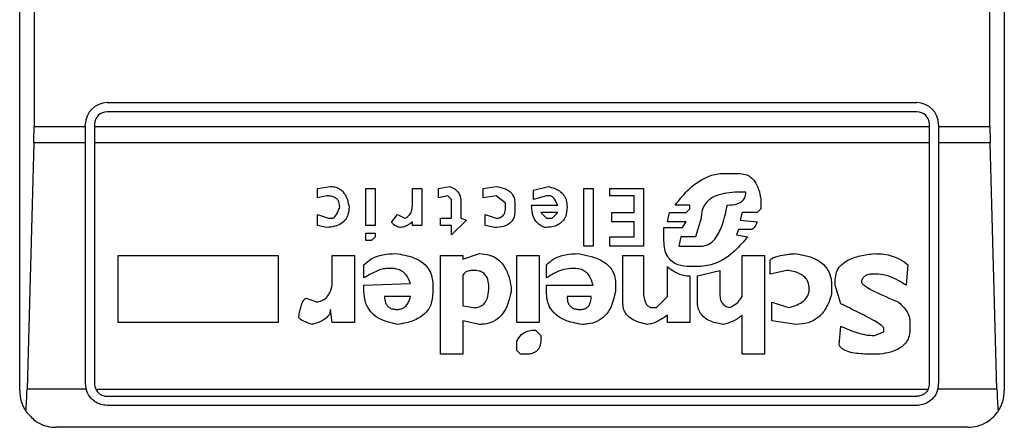
# Model space of a CAD drawing. Extents: x 0.4 to 10.6, y 0.4 to 8.1.
# Drawn here: x 7.9 to 7.9, y 4 to 4 of the extents above; entities that cross this region are included whole.
import ezdxf

# ---------------------------------------------------------------- set-up
doc = ezdxf.new("R2010")
doc.units = 0
doc.linetypes.add('SLD-SOLID', pattern=[0])
doc.layers.get('0').update_dxf_attribs({"linetype": 'CONTINUOUS'})

msp = doc.modelspace()

# ---------------------------------------------------------------- linework, layer by layer
at = {"color": 7, "linetype": 'SLD-SOLID'}
for p, q in [((7.86675205828569, 3.971864207913341), (7.86675205828569, 4.021732974317541)), ((7.902185129151832, 4.021732974317541), (7.902185129151832, 3.971864207913341)), ((7.867268723621647, 4.012218538622003), (7.867268723621647, 3.981378643599693)), ((7.901668463816042, 3.981378643608879), (7.901668463816042, 4.012218538622003)), ((7.869901664584902, 3.982231661981583), (7.899035522852619, 3.982231661981583)), ((7.899035522852619, 3.981903577992081), (7.869901664584902, 3.981903577992081)), ((7.867268723621647, 3.981378643599693), (7.869114263010755, 3.981378643599693)), ((7.869114263010755, 3.981378643599693), (7.869114263010099, 3.981444260406779)), ((7.869114263011411, 3.980786264643209), (7.869114263010755, 3.981378643599693)), ((7.869442346999601, 3.981444260406779), (7.869442347000256, 3.981378643608879)), ((7.869442347000256, 3.981378643608879), (7.899494840437264, 3.981378643608879)), ((7.869442347000256, 3.981378643608879), (7.869442347000913, 3.980786264643209)), ((7.899494840437264, 3.981378643608879), (7.899494840437921, 3.981444260407435)), ((7.899494840436608, 3.980786264643209), (7.899494840437264, 3.981378643608879)), ((7.899822924427422, 3.981444260406779), (7.899822924426766, 3.981378643608879)), ((7.899822924426766, 3.981378643608879), (7.901668463816042, 3.981378643608879)), ((7.899822924426766, 3.981378643608879), (7.899822924426109, 3.980786264643209)), ((7.86726074057397, 3.980786264643168), (7.867016185648306, 3.97192799692659)), ((7.869114263011411, 3.980786264643209), (7.86726074057397, 3.980786264643168)), ((7.869114263010427, 3.972126675104942), (7.869114263011411, 3.980786264643209)), ((7.899494840436608, 3.980786264643209), (7.869442347000913, 3.980786264643209)), ((7.869442347000913, 3.980786264643209), (7.869442346999929, 3.972126675104942)), ((7.899494840437592, 3.972126675105598), (7.899494840436608, 3.980786264643209)), ((7.901676446863725, 3.980786264643166), (7.899822924426109, 3.980786264643209)), ((7.899822924426109, 3.980786264643209), (7.899822924427093, 3.972126675104942)), ((7.901921001789389, 3.971927996926588), (7.901676446863725, 3.980786264643166)), ((7.892080666007475, 3.979684003072775), (7.892617039301044, 3.97968400307311)), ((7.877464500007483, 3.979147629953069), (7.877933825366764, 3.979214676614437)), ((7.877464500007474, 3.978812396875809), (7.877464500007483, 3.979147629953069)), ((7.879207712979915, 3.979147629953194), (7.879542946172829, 3.979147629953194)), ((7.879207712979915, 3.977806697412605), (7.879207712979915, 3.979147629953194)), ((7.879542946172829, 3.979147629953194), (7.879542946172829, 3.977806697412605)), ((7.880883877092777, 3.979147629953194), (7.881219110284378, 3.979147629953194)), ((7.880883877092121, 3.978544210345651), (7.880883877092777, 3.979147629953194)), ((7.881219110284378, 3.979147629953194), (7.881219110284378, 3.977806697412605)), ((7.881822531512742, 3.97914762995298), (7.882224809863107, 3.979214676614516)), ((7.881822531513052, 3.978812396875809), (7.881822531512742, 3.97914762995298)), ((7.883431650469421, 3.979147629953135), (7.883900973502695, 3.979214677039926)), ((7.883431650469089, 3.978812396875809), (7.883431650469421, 3.979147629953135)), ((7.885241909523397, 3.979080583406711), (7.885778281892086, 3.979214676614899)), ((7.887052168579653, 3.979147629953194), (7.887387401772567, 3.979147629953194)), ((7.887052168579653, 3.977069184249943), (7.887052168579653, 3.979147629953194)), ((7.887387401772567, 3.979147629953194), (7.887387401772567, 3.977069184249943)), ((7.887990821149207, 3.979147629953194), (7.889197660828997, 3.979147629953194)), ((7.887990821149207, 3.978879443421784), (7.887990821149207, 3.979147629953194)), ((7.889197660828997, 3.979147629953194), (7.889197660828997, 3.977069184249943)), ((7.877799733200384, 3.978879443421801), (7.877464500007474, 3.978812396875809)), ((7.882157764707085, 3.97887944342194), (7.881822531513052, 3.978812396875809)), ((7.882291856872151, 3.978745350213472), (7.882157764707085, 3.97887944342194)), ((7.883900976753015, 3.978879443421966), (7.883431650469089, 3.978812396875809)), ((7.884236209945673, 3.978611256890726), (7.883900976753015, 3.978879443421966)), ((7.885241909523222, 3.978745350213778), (7.885241909523397, 3.979080583406711)), ((7.88571123580919, 3.97887944342221), (7.885241909523222, 3.978745350213778)), ((7.885845328901587, 3.978879443421784), (7.88571123580919, 3.97887944342221)), ((7.888862427634772, 3.978879443421784), (7.887990821149207, 3.978879443421784)), ((7.888862427634772, 3.978276023698652), (7.888862427634772, 3.978879443421784)), ((7.892885225484556, 3.979013539590304), (7.892684085847369, 3.979013536745199)), ((7.882291856872303, 3.978074883828616), (7.882291856872151, 3.978745350213472)), ((7.882627090063904, 3.978678303552358), (7.882627090064103, 3.978074883829212)), ((7.884236209945795, 3.978477163682964), (7.884236209945673, 3.978611256890726)), ((7.884571443138709, 3.978611256891029), (7.884571443138709, 3.978343070474959)), ((7.885174862515348, 3.978544210344995), (7.886113516180981, 3.978544207658699)), ((7.890873826792252, 3.978544210344995), (7.890337451707644, 3.97854420795028)), ((7.890873826791648, 3.978410117021349), (7.890873826792252, 3.978544210344995)), ((7.893421598778471, 3.978745350213778), (7.893421598778782, 3.978410117021749)), ((7.877464500007624, 3.978208977152265), (7.877866780210875, 3.978074883829236)), ((7.877464500007474, 3.977806697412605), (7.877464500007624, 3.978208977152265)), ((7.877866780210875, 3.978074883829236), (7.878000872374929, 3.978074883829312)), ((7.880146365549366, 3.977940790504563), (7.880347504724327, 3.97820897715216)), ((7.880347504724327, 3.97820897715216), (7.880615690907721, 3.978074883829319)), ((7.881889576670204, 3.978074883829272), (7.882291856872303, 3.978074883828616)), ((7.881889576670204, 3.977806697412605), (7.881889576670204, 3.978074883829272)), ((7.882627090064103, 3.978074883829212), (7.882828231093004, 3.978007837282282)), ((7.883498697476153, 3.978208977152407), (7.883900976752874, 3.978074883829316)), ((7.883498697476306, 3.977806697412605), (7.883498697476153, 3.978208977152407)), ((7.886113515083919, 3.978276023698713), (7.885510095707136, 3.978276023698572)), ((7.885510095707136, 3.978276023698572), (7.885711235809148, 3.978074883829148)), ((7.885711235809148, 3.978074883829148), (7.885912375908816, 3.978074883828889)), ((7.885912375908816, 3.978074883828889), (7.886113515083919, 3.978276023698713)), ((7.888057868158394, 3.978276023698652), (7.888862427634772, 3.978276023698652)), ((7.888057868158065, 3.977940790504485), (7.888057868158394, 3.978276023698652)), ((7.890069267314577, 3.977940790504482), (7.890136313395874, 3.978276023698663)), ((7.890136313395874, 3.978276023698663), (7.890739733699013, 3.978276023698715)), ((7.890739733699013, 3.978276023698715), (7.890873826791648, 3.978410117021349)), ((7.891276106066468, 3.978074883828487), (7.891074966891628, 3.977404417442321)), ((7.892751132393205, 3.978276023698676), (7.892684085847387, 3.978007837282204)), ((7.893287505685818, 3.978276023698785), (7.892751132393205, 3.978276023698676)), ((7.893421598778782, 3.978410117021749), (7.893287505685818, 3.978276023698785)), ((7.87779973320033, 3.97773965063601), (7.877464500007474, 3.977806697412605)), ((7.879542946172829, 3.977806697412605), (7.879207712979915, 3.977806697412605)), ((7.880883877092448, 3.977806697412605), (7.88088387948314, 3.977940792466436)), ((7.881219110284378, 3.977806697412605), (7.880883877092448, 3.977806697412605)), ((7.882291856872303, 3.977806697412605), (7.881889576670204, 3.977806697412605)), ((7.882828231093004, 3.978007837282282), (7.882291856872303, 3.977471464220884)), ((7.882291856872303, 3.977471464220884), (7.882291856872303, 3.977806697412605)), ((7.883833929743645, 3.977739650636045), (7.883498697476306, 3.977806697412605)), ((7.888862427634772, 3.977940790504485), (7.888057868158065, 3.977940790504485)), ((7.888862427634772, 3.977404417442728), (7.888862427634772, 3.977940790504485)), ((7.889935173296188, 3.977739650636298), (7.890605639681818, 3.977739650636294)), ((7.889935173296188, 3.977270324119979), (7.889935173296188, 3.977739650636298)), ((7.890739733699242, 3.977940790504375), (7.890069267314577, 3.977940790504482)), ((7.890605639681818, 3.977739650636294), (7.890739733699242, 3.977940790504375)), ((7.892684085847387, 3.978007837282204), (7.893287505685913, 3.977940790504849)), ((7.879207712979915, 3.977270324119979), (7.879207712979915, 3.977538510766859)), ((7.879207712979915, 3.977538510766859), (7.879542946172829, 3.977538510766859)), ((7.879542946172829, 3.977404417442072), (7.87940885215447, 3.977270324119309)), ((7.879542946172829, 3.977538510766859), (7.879542946172829, 3.977404417442072)), ((7.887990821149207, 3.977404417442728), (7.888862427634772, 3.977404417442728)), ((7.887990821149207, 3.977069184249943), (7.887990821149207, 3.977404417442728)), ((7.890538593599146, 3.977404417443301), (7.890471546589849, 3.977069184249097)), ((7.891074966891989, 3.977404417443525), (7.890538593598026, 3.977404417443525)), ((7.892617039300829, 3.977672604089414), (7.89254999275555, 3.977471464220502)), ((7.89254999275555, 3.977471464220502), (7.892952272493058, 3.977404417442735)), ((7.893086365586215, 3.977672604089856), (7.892617039300829, 3.977672604089414)), ((7.87940885215447, 3.977270324119309), (7.879207712979915, 3.977270324119979)), ((7.887387401772567, 3.977069184249943), (7.887052168579653, 3.977069184249943)), ((7.889197660828997, 3.977069184249943), (7.887990821149207, 3.977069184249943)), ((7.89047154658884, 3.977069184250611), (7.891276106067842, 3.977069184250611)), ((7.870290508941857, 3.976733951057566), (7.876056520227948, 3.976733951057566)), ((7.870290508941857, 3.974320272161878), (7.870290508941857, 3.976733951057566)), ((7.876056520227948, 3.976733951057566), (7.876056520227948, 3.974320272162534)), ((7.878000872374929, 3.976733951057566), (7.878805432780113, 3.976733951058222)), ((7.878000872374929, 3.975862345033297), (7.878000872374929, 3.976733951057566)), ((7.878805432780113, 3.976733951058222), (7.878805432780441, 3.974320272162534)), ((7.881889576670204, 3.976733951057566), (7.882694137073091, 3.976733951058222)), ((7.881889576670204, 3.973180479492578), (7.881889576670204, 3.976733951057566)), ((7.882694137073357, 3.976599857965545), (7.883297556449744, 3.976800997834542)), ((7.882694137073091, 3.976733951058222), (7.882694137073357, 3.976599857965545)), ((7.884638489220072, 3.976733951057566), (7.885443049625585, 3.976733951057566)), ((7.88463848922073, 3.974320272162131), (7.884638489220072, 3.976733951057566)), ((7.885443049625585, 3.976733951057566), (7.885443049625585, 3.974320272162534)), ((7.888460147432671, 3.976733951057566), (7.889197660828669, 3.976733951058222)), ((7.888460147432671, 3.974990738549137), (7.888460147432671, 3.976733951057566)), ((7.889197660828669, 3.976733951058222), (7.889197660828012, 3.975460065295545)), ((7.892751132393301, 3.976733951057566), (7.893555691869679, 3.976733951057566)), ((7.892751132393301, 3.975258925194765), (7.892751132393301, 3.976733951057566)), ((7.893555691869679, 3.976733951057566), (7.893555691869679, 3.973180479491922)), ((7.879140665971385, 3.975929391579927), (7.879140665971714, 3.976398717864785)), ((7.885711235808655, 3.975929391579927), (7.885711235808226, 3.976398717865031)), ((7.890069267314561, 3.975258925194765), (7.890069265007954, 3.976331673356976)), ((7.891209059985165, 3.976331671319343), (7.890873826791332, 3.976331671319098)), ((7.893756831970729, 3.976063484671807), (7.893756831970729, 3.976532811188425)), ((7.898718282969503, 3.976398717864768), (7.898651236365772, 3.975661204933031)), ((7.88014636554947, 3.976264624772901), (7.879945224523222, 3.976264624773078)), ((7.882694137073203, 3.97599643812541), (7.882694137073091, 3.97492369200258)), ((7.886716935385428, 3.976264624772901), (7.88658284229527, 3.976264624772911)), ((7.890873826791596, 3.975996438125176), (7.890873826792252, 3.974320272162534)), ((7.891142012974663, 3.975996438125198), (7.891946572916231, 3.97619757822761)), ((7.891142012974667, 3.975057785094327), (7.891142012974663, 3.975996438125198)), ((7.891946572916231, 3.97619757822761), (7.891946572915868, 3.97532597174067)), ((7.894360251810635, 3.976197578227416), (7.893756831970729, 3.976063484671807)), ((7.897645536844744, 3.976063484671807), (7.897444396860493, 3.976063484671916)), ((7.879140665970756, 3.97566120493296), (7.880816832827673, 3.97572824873808)), ((7.879140665971385, 3.975460065295859), (7.879140665970756, 3.97566120493296)), ((7.881621390486477, 3.975661204933644), (7.881621390486477, 3.975393018287301)), ((7.884437350046844, 3.97559415838755), (7.884437350472691, 3.975460068118194)), ((7.885711235809312, 3.975661204932988), (7.887387401772593, 3.975661204933648)), ((7.885711235808655, 3.975393018286645), (7.885711235809312, 3.975661204932988)), ((7.888191961248944, 3.975728251479902), (7.888191961701238, 3.975460068395204)), ((7.895969370996975, 3.975661204933644), (7.89596937099659, 3.975325971740111)), ((7.896103464089792, 3.975661204933076), (7.896103464089167, 3.975862345033536)), ((7.896304604189856, 3.974990738547815), (7.896103464089792, 3.975661204933076)), ((7.880816831935963, 3.975258925195534), (7.879878179365665, 3.975258928040709)), ((7.887320354762724, 3.975258925195422), (7.886448748276425, 3.975258928040709)), ((7.889666987112824, 3.974856645456895), (7.890069267314561, 3.975258925194765)), ((7.877062219806612, 3.975191878648566), (7.877464500007457, 3.975057785094391)), ((7.882694137073101, 3.974923692002639), (7.883096417276477, 3.974856645456541)), ((7.893823878517932, 3.975057785094203), (7.894427298356719, 3.974856645456612)), ((7.893823878517277, 3.974387318707706), (7.893823878517932, 3.975057785094203)), ((7.878000872374978, 3.974320272161885), (7.877933825366067, 3.974789598910488)), ((7.889465847011411, 3.974856645456602), (7.889666987112824, 3.974856645456895)), ((7.890069267314561, 3.974320272161878), (7.890069269837689, 3.974588460641336)), ((7.892751132393301, 3.973180479492578), (7.892751132393014, 3.9745884588094)), ((7.876056520227948, 3.974320272162534), (7.870290508941857, 3.974320272161878)), ((7.878805432780441, 3.974320272162534), (7.878000872374978, 3.974320272161885)), ((7.882694137073161, 3.97438731870794), (7.882694137073091, 3.973180479491922)), ((7.883297556449727, 3.974253225616073), (7.882694137073161, 3.97438731870794)), ((7.885443049625585, 3.974320272162534), (7.88463848922073, 3.974320272162131)), ((7.890873826792252, 3.974320272162534), (7.890069267314561, 3.974320272161878)), ((7.894695485004828, 3.974253225615952), (7.893823878517277, 3.974387318707706)), ((7.896237557412747, 3.973515712686107), (7.896304601303563, 3.974186180436632)), ((7.898785329630178, 3.974387318707972), (7.898785329630505, 3.974052085515595)), ((7.885308955605617, 3.974052085515969), (7.88551009570695, 3.973850945878466)), ((7.88551009570695, 3.973850945878466), (7.885510095706978, 3.973716855168208)), ((7.897511443521357, 3.973850945878208), (7.897846676713839, 3.973985038970346)), ((7.897846676713839, 3.973985038970346), (7.897846676713511, 3.974119132523536)), ((7.884638489220402, 3.973314572584458), (7.88463848922117, 3.973649805777082)), ((7.882694137073091, 3.973180479491922), (7.881889576670204, 3.973180479492578)), ((7.884772583239345, 3.973180479492165), (7.884638489220402, 3.973314572584458)), ((7.884973722412986, 3.973180479491922), (7.884772583239345, 3.973180479492165)), ((7.893555691869679, 3.973180479491922), (7.892751132393301, 3.973180479492578)), ((7.89771258339002, 3.973180479491922), (7.89731030353674, 3.973180479492002)), ((7.869139740559002, 3.971927996926073), (7.867016185648306, 3.97192799692659)), ((7.86948753945231, 3.971927996926163), (7.899449647985098, 3.971927996925927)), ((7.901921001789389, 3.971927996926588), (7.899797446878495, 3.971927996926073)), ((7.869901664584902, 3.971667357519641), (7.899035522852619, 3.971667357519641)), ((7.899035522852619, 3.971339273530138), (7.869901664584902, 3.971339273530138)), ((7.900872793193826, 3.970551871955336), (7.868064394243695, 3.970551871955336))]:
    msp.add_line(p, q, dxfattribs=at)
for centre, radius, start, end in [((7.869901664584902, 3.981444260406779), 0.0007874015748035035, 90, 180), ((7.899035522852619, 3.981444260406779), 0.0007874015748035035, 1.292577422546192e-10, 90), ((7.869901664584902, 3.981444260406779), 0.0004593175853022657, 90, 180), ((7.899035522852619, 3.981444260406779), 0.0004593175853022657, 8.187554702238636e-08, 90), ((7.869901664584902, 3.972126675104942), 0.0007874015748030454, 180, 194.6149166236321), ((7.869901664584902, 3.972126675104942), 0.0004593175853018026, 180, 205.6295481604024), ((7.899035522852619, 3.972126675104942), 0.0004593175853024869, 334.3704518068919, 8.187554708096553e-08), ((7.899035522852619, 3.972126675104942), 0.0007874015747798404, 345.3850833759292, 0), ((7.868064394243695, 3.971864207913341), 0.001312335958005174, 180, 213.8251233879216), ((7.900872793193826, 3.971864207913341), 0.001312335958005839, 326.1748765989321, 0)]:
    msp.add_arc(centre, radius, start, end, dxfattribs=at)
for centre, ratio, start_param, end_param in [((7.867096501843053, 3.981378643608879), 0.08748866352561709, 4.406722829493646, 4.71238897571821), ((7.901840685594643, 3.981378643608879), 0.08748866352561709, 1.570796326794897, 1.876462477683498), ((7.866851946917449, 3.972520375892343), 0.08748866352606828, 3.930755197301354, 4.406722829367747), ((7.902085240520247, 3.972520375892343), 0.08748866352606828, 1.876462477810948, 2.352430108566151)]:
    msp.add_ellipse(centre, major_axis=(0, 0.001968503937008315), ratio=ratio, start_param=start_param, end_param=end_param, dxfattribs=at)
for points, knots in [([(7.890337451707644, 3.97854420795028), (7.890477154318914, 3.978718912728822), (7.890793852271238, 3.979114958623187), (7.891340148483284, 3.979533796917301), (7.891827880976182, 3.979676408975083), (7.892034776986232, 3.979682624487546), (7.892080666007475, 3.979684003072775)], [0, 0, 0, 0, 0.3159938813048321, 0.716340333563598, 0.9370849903992127, 1, 1, 1, 1]), ([(7.892617039301044, 3.97968400307311), (7.892701624455487, 3.979678051045405), (7.892857753465213, 3.979667064670814), (7.893061962346652, 3.979561580690025), (7.893236170866324, 3.979379807319246), (7.893365300597582, 3.979099319985507), (7.893401943530341, 3.978868930826586), (7.893421598778471, 3.978745350213778)], [0, 0, 0, 0, 0.1787259707796702, 0.3298960558028625, 0.4808024195405488, 0.7215027153977603, 1, 1, 1, 1]), ([(7.877933825366764, 3.979214676614437), (7.878004549119783, 3.979209690077022), (7.878135289189355, 3.979200471954105), (7.878306303120737, 3.979111940033417), (7.878453246497455, 3.978958611395707), (7.878554836594372, 3.978738847300222), (7.878588092633086, 3.978562878584804), (7.878604291751555, 3.978477163683753)], [0, 0, 0, 0, 0.1864061010615801, 0.3445906867303614, 0.5024715134604554, 0.7576523480751731, 0.9999999999999999, 0.9999999999999999, 0.9999999999999999, 0.9999999999999999]), ([(7.882224809863107, 3.979214676614516), (7.882297671606286, 3.979184098338295), (7.882422835851539, 3.97913156999218), (7.882552968442659, 3.978991367508905), (7.882618045763541, 3.978839250592473), (7.882624086872813, 3.978731746588219), (7.882627090065315, 3.978678303552358)], [0, 0, 0, 0, 0.3178620857722338, 0.5460337115775717, 0.7743215538767986, 1, 1, 1, 1]), ([(7.883900973502695, 3.979214677039926), (7.884013579758249, 3.979194324997313), (7.884190784381759, 3.979162297682033), (7.884402619085805, 3.979037094215128), (7.884519386994262, 3.978890866378733), (7.884566142873632, 3.978740086878032), (7.884569914775155, 3.978648405798449), (7.884571443138709, 3.978611256891029)], [0, 0, 0, 0, 0.3335115074631632, 0.5248356836504459, 0.7178068078610486, 0.8856561373739134, 1, 1, 1, 1]), ([(7.885778281892086, 3.979214676614899), (7.885918702538217, 3.979174325048331), (7.886129090852126, 3.979113867428401), (7.886336683396986, 3.978915106071856), (7.886434688676231, 3.978711526508122), (7.886443782503001, 3.978559939345111), (7.886448748276572, 3.978477163683459)], [0, 0, 0, 0, 0.384961672599906, 0.5767772720780713, 0.7688950658231083, 0.9999999999999999, 0.9999999999999999, 0.9999999999999999, 0.9999999999999999]), ([(7.878269058558656, 3.978477163683621), (7.87826474384439, 3.978538831520505), (7.878257951058806, 3.978635917067223), (7.878188132257239, 3.978752560963374), (7.878093499221869, 3.978827359472142), (7.877958912765666, 3.978872935472655), (7.877855632621663, 3.978877158011671), (7.877799733200384, 3.978879443421801)], [0, 0, 0, 0, 0.2656883345750211, 0.4182812065789715, 0.5712943463445321, 0.7679670359707248, 1, 1, 1, 1]), ([(7.886113516180981, 3.978544207658699), (7.886077014251494, 3.978627085072091), (7.886029575346251, 3.978734794823761), (7.885935108424928, 3.978836207606334), (7.885885708238172, 3.978869122281544), (7.885855624745917, 3.978876811757616), (7.885845328901587, 3.978879443421784)], [0, 0, 0, 0, 0.6125024015251513, 0.7960248620933347, 0.9301910745841059, 1, 1, 1, 1]), ([(7.892684085847369, 3.979013536745199), (7.892425393213051, 3.979003226663691), (7.89202972367531, 3.97898745742776), (7.891586308718785, 3.978778799325853), (7.891380975506349, 3.978548553329304), (7.891288722232388, 3.978314309850498), (7.891280206928848, 3.978152708832757), (7.891276106066468, 3.978074883828487)], [0, 0, 0, 0, 0.3949859938645622, 0.6041297852113221, 0.7393528369839345, 0.8744756260934965, 0.9999999999999999, 0.9999999999999999, 0.9999999999999999, 0.9999999999999999]), ([(7.892214759562169, 3.978544210344909), (7.892343152728552, 3.97855009386798), (7.892521586266685, 3.978558270454539), (7.89272603624429, 3.978657713163603), (7.892825756012996, 3.978760144989803), (7.892878057213236, 3.978885708853739), (7.892882824295151, 3.978970719529977), (7.892885225484556, 3.979013539590304)], [0, 0, 0, 0, 0.4023447028028715, 0.5591558405559968, 0.717329007248777, 0.8576180134290873, 1, 1, 1, 1]), ([(7.878604291751555, 3.978477163683753), (7.878598545026843, 3.978385771830255), (7.878588554720539, 3.978226893050426), (7.878485147893131, 3.978018457378704), (7.878319274915844, 3.977865768852171), (7.878081015921757, 3.977767231782106), (7.877897839674072, 3.977749270455427), (7.87779973320033, 3.97773965063601)], [0, 0, 0, 0, 0.2269125024291577, 0.3944725939291435, 0.5627084392347527, 0.7657931442251059, 1, 1, 1, 1]), ([(7.878000872374929, 3.978074883829312), (7.878011394217417, 3.978076074949797), (7.878035643617936, 3.978078820092366), (7.878078645819442, 3.978105814790174), (7.878164647101023, 3.978204866199853), (7.87822017030605, 3.978339973241578), (7.878259797204299, 3.978451174427911), (7.878269058558656, 3.978477163683621)], [0, 0, 0, 0, 0.06048964792383391, 0.1394088251453202, 0.2882637789816206, 0.8336573983072981, 1, 1, 1, 1]), ([(7.880615690907721, 3.978074883829319), (7.880657918877107, 3.978096660804625), (7.880742552646519, 3.978140306462543), (7.880835365311936, 3.978262387307411), (7.880878554927765, 3.978402807964065), (7.880882262483261, 3.978501312471254), (7.880883877092121, 3.978544210345651)], [0, 0, 0, 0, 0.2394080631611003, 0.4798243227726748, 0.7734679203732991, 0.9999999999999999, 0.9999999999999999, 0.9999999999999999, 0.9999999999999999]), ([(7.883900976752874, 3.978074883829316), (7.883943532119833, 3.9780774631119), (7.884016177928163, 3.978081866177404), (7.884109394057668, 3.978127053302399), (7.884177342215909, 3.978197649543834), (7.884228850097563, 3.978317254023138), (7.884233389079993, 3.97841587387418), (7.884236209945795, 3.978477163682964)], [0, 0, 0, 0, 0.2061201003634978, 0.3518654020449714, 0.4979908797019736, 0.6880136943453724, 1, 1, 1, 1]), ([(7.885644188798861, 3.977739650636422), (7.885576227655671, 3.977769916808416), (7.885440065148405, 3.977830556133632), (7.885282836596175, 3.978012304876501), (7.885188270286759, 3.978257974977564), (7.885179520671772, 3.978444765845611), (7.885174862515348, 3.978544210344995)], [0, 0, 0, 0, 0.2158225399555622, 0.4324079434991081, 0.6978229797712573, 1, 1, 1, 1]), ([(7.886448748276504, 3.978477163683459), (7.886440515387075, 3.978357782054193), (7.88642785536359, 3.978174204436236), (7.886296298259333, 3.977957060727355), (7.886126158763746, 3.977824508528154), (7.88589896532102, 3.977750048742676), (7.885730211875764, 3.977743161466565), (7.885644188798861, 3.977739650636421)], [0, 0, 0, 0, 0.290553063127978, 0.4467943648223275, 0.6035749290010003, 0.7979199516940715, 1, 1, 1, 1]), ([(7.891276106067842, 3.977069184250611), (7.891338028213038, 3.977074870138009), (7.891461819070321, 3.977086237006408), (7.891652115088555, 3.977193754597461), (7.891873488910128, 3.97743820985226), (7.892081624638733, 3.977905417767691), (7.892165822711339, 3.97830940721245), (7.892214759562169, 3.978544210344909)], [0, 0, 0, 0, 0.09510799598228911, 0.1901339225209987, 0.3327462194746602, 0.6121847245147796, 1, 1, 1, 1]), ([(7.884571443138709, 3.978343070474959), (7.884567040831098, 3.978269638487097), (7.884559348397012, 3.978141326070836), (7.884478442010633, 3.977971415356796), (7.884346519573092, 3.97784640435848), (7.88412575108634, 3.9777531766595), (7.88394583647732, 3.977744837553117), (7.883833929743645, 3.977739650636045)], [0, 0, 0, 0, 0.2069438703736511, 0.3616062810050417, 0.5170101738324868, 0.6995807392232204, 1, 1, 1, 1]), ([(7.880414551733418, 3.977739650636354), (7.880359028660537, 3.97776217366388), (7.880278827285648, 3.977794707485954), (7.880196313266154, 3.977851491852339), (7.880162377721011, 3.977889300447442), (7.880148209056741, 3.977917332414787), (7.88014685776908, 3.977934527153303), (7.880146365549366, 3.977940790504563)], [0, 0, 0, 0, 0.507017065440873, 0.7323705917030479, 0.8484052856252575, 0.9447801462951486, 1, 1, 1, 1]), ([(7.88088387948314, 3.977940792466436), (7.880838594769314, 3.977906049634106), (7.880760501304708, 3.977846135638464), (7.880617113632638, 3.977773031199165), (7.880502107009733, 3.977741689351959), (7.880427229135443, 3.977739945828356), (7.880414551733418, 3.977739650636354)], [0, 0, 0, 0, 0.3315508508785771, 0.5717592637851281, 0.9274955381964842, 1, 1, 1, 1]), ([(7.893287505685913, 3.977940790504849), (7.893273244101104, 3.977905224023603), (7.89324717088315, 3.97784020091223), (7.893202295803835, 3.977758518896761), (7.893160782626253, 3.977706495564588), (7.893125441525417, 3.977681400843137), (7.893102649088689, 3.977673342866445), (7.89308996945238, 3.977672767595954), (7.893086365586215, 3.977672604089856)], [0, 0, 0, 0, 0.3317476947665171, 0.6065055228668084, 0.8027729039412634, 0.894644298497954, 0.9700553045316687, 1, 1, 1, 1]), ([(7.892952272493058, 3.977404417442735), (7.892805700972156, 3.977237138196358), (7.892471853619099, 3.976856124659213), (7.891883499870021, 3.976418785674511), (7.891399208501501, 3.976356231944773), (7.891209059985165, 3.976331671319343)], [0, 0, 0, 0, 0.3221977159345651, 0.7338728148738514, 0.9999999999999999, 0.9999999999999999, 0.9999999999999999, 0.9999999999999999]), ([(7.890873826791332, 3.976331671319098), (7.890725968048272, 3.976340852702585), (7.890495910897582, 3.976355138248914), (7.890220262399556, 3.976503119627928), (7.890048592411844, 3.97669894029344), (7.889949217508081, 3.976965951283042), (7.889939990666982, 3.977165919769887), (7.889935173296188, 3.977270324119979)], [0, 0, 0, 0, 0.2819206376864738, 0.4386474366278303, 0.5959452254623109, 0.7890413794557312, 1, 1, 1, 1]), ([(7.879140665971714, 3.976398717864785), (7.879224800175375, 3.976473764310427), (7.879418964040901, 3.976646955561379), (7.879825971282101, 3.976779960824933), (7.880127902882881, 3.976793936792839), (7.880280454488918, 3.976800998181393)], [0, 0, 0, 0, 0.2744732889923815, 0.6334260319212243, 1, 1, 1, 1]), ([(7.880280454488918, 3.976800998181393), (7.880501706427407, 3.976766789463915), (7.88084882035327, 3.976713120681152), (7.881271314596042, 3.976485787886968), (7.881509200194703, 3.976212794058011), (7.881609593095557, 3.975919299982796), (7.88161785821059, 3.975738481589547), (7.881621390486477, 3.975661204933644)], [0, 0, 0, 0, 0.3338254886822222, 0.5237263760111942, 0.7154863868341887, 0.8784069463885243, 1, 1, 1, 1]), ([(7.883297556449744, 3.976800997834542), (7.883422195226252, 3.976792239595717), (7.883650529656039, 3.976776194769828), (7.8839482200438, 3.976622218936241), (7.884197701909665, 3.976360457606873), (7.884360688187911, 3.976002861893038), (7.88441315332102, 3.975723157172644), (7.884437350046844, 3.97559415838755)], [0, 0, 0, 0, 0.1972276840398283, 0.3613150901749662, 0.5251673593941246, 0.7810089380168301, 1, 1, 1, 1]), ([(7.885711235808226, 3.976398717865031), (7.88579537005571, 3.97647376422467), (7.885989534189516, 3.97664695542624), (7.886396541641983, 3.976779960868046), (7.886698473551363, 3.976793936877602), (7.886851025265764, 3.976800998285)], [0, 0, 0, 0, 0.2744730498696595, 0.6334260253753933, 0.9999999999999999, 0.9999999999999999, 0.9999999999999999, 0.9999999999999999]), ([(7.886851025265764, 3.976800998285), (7.887132873835967, 3.976748522578499), (7.887547338665258, 3.976671355840626), (7.887970385992913, 3.976366844590469), (7.888143712822854, 3.976089150120364), (7.88818903858847, 3.975873926454617), (7.888191452013018, 3.97575363346964), (7.888191961249011, 3.975728251479683)], [0, 0, 0, 0, 0.4405930216373424, 0.6479022099275809, 0.8033742011919748, 0.9585116783709661, 1, 1, 1, 1]), ([(7.893756831970729, 3.976532811188425), (7.8937579953025, 3.97654294458867), (7.893760316299384, 3.976563162028772), (7.893781589437048, 3.976596310466117), (7.893844838855089, 3.976648765751584), (7.894019346837936, 3.976713617592932), (7.894209055100836, 3.97674910503497), (7.894375382024844, 3.976772858115288), (7.894445509776126, 3.976781609611679), (7.894529826908744, 3.97679130731874), (7.894586173330716, 3.976796844867046), (7.8946284347379, 3.976800998184606)], [0, 0, 0, 0, 0.03320908877055062, 0.06625641411575607, 0.1249279356853707, 0.2937083416880462, 0.6442832900404808, 0.7331535194096209, 0.8220222343795566, 0.866511651329182, 1, 1, 1, 1]), ([(7.8946284347379, 3.976800998184606), (7.894849686660659, 3.976766789495354), (7.895196800577876, 3.976713120754395), (7.895619294895312, 3.976485788102501), (7.895857180585887, 3.976212794343512), (7.895957573587371, 3.975919300189421), (7.895965838713217, 3.975738481701262), (7.895969370996975, 3.975661204933644)], [0, 0, 0, 0, 0.3338254151431879, 0.5237262848276265, 0.7154862801929311, 0.8784067888555119, 1, 1, 1, 1]), ([(7.896103464089167, 3.975862345033536), (7.896110769912847, 3.975952450579924), (7.896125435648914, 3.976133328769625), (7.896278932046569, 3.976379495838913), (7.896573977198276, 3.976596777177141), (7.897001248776428, 3.976737912498043), (7.897341404604528, 3.976779972603715), (7.89751144352191, 3.976800997834633)], [0, 0, 0, 0, 0.1482271077727295, 0.2975516157783764, 0.4578500754296012, 0.7289871916973283, 1, 1, 1, 1]), ([(7.89751144352191, 3.976800997834633), (7.897625610080221, 3.976796559294613), (7.897943965746696, 3.976784182339511), (7.898373692269023, 3.976656214935819), (7.898626724828135, 3.976467135129658), (7.898718282969504, 3.976398717864768)], [0, 0, 0, 0, 0.262975629995564, 0.7333126547094523, 1, 1, 1, 1]), ([(7.890069265007954, 3.976331673356976), (7.890133504378603, 3.976279480397101), (7.890302384511431, 3.976142269308212), (7.890582193535867, 3.976015689013904), (7.890796881990761, 3.976001517298315), (7.890873826791596, 3.975996438125176)], [0, 0, 0, 0, 0.2825778300473523, 0.74287436178595, 1, 1, 1, 1]), ([(7.879945224523222, 3.976264624773078), (7.879879903084007, 3.976255584652566), (7.879743889398896, 3.976236761122046), (7.879474337682459, 3.976116459027293), (7.879276921924042, 3.976005781194048), (7.879140665971385, 3.975929391579927)], [0, 0, 0, 0, 0.2225552252492146, 0.4634092066856176, 1, 1, 1, 1]), ([(7.880816832827673, 3.97572824873808), (7.880772907871176, 3.975837330805687), (7.880704163015867, 3.976008049949256), (7.880512305675683, 3.976179639429044), (7.88032983662904, 3.976254640747332), (7.880203793584278, 3.976261499686542), (7.88014636554947, 3.976264624772901)], [0, 0, 0, 0, 0.3836512379327536, 0.6004342620684519, 0.8179488987317065, 1, 1, 1, 1]), ([(7.883096425805834, 3.976197578227031), (7.88305950631277, 3.976196576049019), (7.882972252439472, 3.976194207546474), (7.882856211576001, 3.976168797270521), (7.882761823635878, 3.976113279801966), (7.882713810250395, 3.976054115896273), (7.882699377104913, 3.976011800837051), (7.882694137073203, 3.97599643812541)], [0, 0, 0, 0, 0.2263098579646461, 0.5348505636015761, 0.715027148020241, 0.8965390612481687, 1, 1, 1, 1]), ([(7.883632789642689, 3.975594152696595), (7.883628170391941, 3.975685804604525), (7.88362094458004, 3.975829174056217), (7.883539877034212, 3.976011150801398), (7.883430060964865, 3.976120233693723), (7.883275408265192, 3.976187580521028), (7.883162602281196, 3.976193881703096), (7.883096425805834, 3.976197578227031)], [0, 0, 0, 0, 0.3022334169541303, 0.4727783660009451, 0.644979688731095, 0.7917309698540125, 1, 1, 1, 1]), ([(7.88658284229527, 3.976264624772911), (7.886471651892387, 3.976252349036165), (7.886258332363625, 3.976228797953427), (7.885970493373959, 3.97609175166149), (7.885798291861472, 3.975983910443511), (7.885711235808655, 3.975929391579927)], [0, 0, 0, 0, 0.3499410883631991, 0.6713643095925633, 1, 1, 1, 1]), ([(7.887387401772593, 3.975661204933648), (7.88734935195947, 3.975788108658561), (7.887293023144135, 3.975975976505981), (7.887105742880233, 3.976164519863013), (7.886922046695473, 3.976251797061234), (7.886786568295431, 3.976260269913621), (7.886716935385428, 3.976264624772901)], [0, 0, 0, 0, 0.4044264081629275, 0.5987114940356731, 0.7937465572936856, 1, 1, 1, 1]), ([(7.895164811288314, 3.975527111841108), (7.89515711308908, 3.975614865475763), (7.895144076585485, 3.975763471732725), (7.895024532023661, 3.975943310060114), (7.894842970641432, 3.976081696323342), (7.894611429081936, 3.976162811342646), (7.894434477411531, 3.976187304236859), (7.894360251810635, 3.976197578227416)], [0, 0, 0, 0, 0.2297357401483022, 0.3890456340408757, 0.547963780965851, 0.8103851751820479, 1, 1, 1, 1]), ([(7.897444396860493, 3.976063484671916), (7.897376665980532, 3.97605927007742), (7.897272435079861, 3.976052784247316), (7.897149848778358, 3.975984532898277), (7.897076712625966, 3.975900752488703), (7.897053985990652, 3.975831476864923), (7.897042117121647, 3.975795298024875)], [0, 0, 0, 0, 0.3744785119069222, 0.5762841498603529, 0.7787165653408138, 1, 1, 1, 1]), ([(7.898651236365772, 3.975661204933031), (7.898557180899414, 3.975720601940449), (7.898359673586469, 3.975845329867344), (7.898029757393544, 3.976010620877205), (7.89777569554461, 3.976045576512556), (7.897645536844744, 3.976063484671807)], [0, 0, 0, 0, 0.307187921112875, 0.6450646965811295, 1, 1, 1, 1]), ([(7.877464500007457, 3.975057785094391), (7.877537228097632, 3.975078585046018), (7.877683286729906, 3.975120357248186), (7.877846753011357, 3.975265819305934), (7.877964271002772, 3.975485543113428), (7.877998080149143, 3.975690154199311), (7.878000371798057, 3.975831475484985), (7.878000872374929, 3.975862345033297)], [0, 0, 0, 0, 0.2066297388106804, 0.4149711200447479, 0.5921369176249706, 0.9109083315684515, 0.9999999999999999, 0.9999999999999999, 0.9999999999999999, 0.9999999999999999]), ([(7.883096417276477, 3.974856645456541), (7.88316824545508, 3.974862127956997), (7.883287951691615, 3.974871264893354), (7.883432471566133, 3.974957080236723), (7.88353917073159, 3.975084144560979), (7.883621021180542, 3.975301315075002), (7.883628328312257, 3.975483140283338), (7.883632789642637, 3.975594152696595)], [0, 0, 0, 0, 0.199601205324343, 0.3326481272618091, 0.4655001270232326, 0.6736639472234355, 1, 1, 1, 1]), ([(7.897042117121647, 3.975795298024875), (7.89704358011136, 3.975785542804824), (7.897047334744575, 3.975760506898617), (7.897093612042884, 3.975696412560298), (7.897231573306431, 3.975590314055346), (7.897663717867015, 3.975352351166077), (7.898072661478529, 3.97518488895345), (7.898383049776564, 3.975057785094388)], [0, 0, 0, 0, 0.0195261150202969, 0.05011204070632686, 0.1515288291478784, 0.3560101802844541, 1, 1, 1, 1]), ([(7.880347504724103, 3.974253225616753), (7.880106053659709, 3.974306755431807), (7.87974570413671, 3.974386645091309), (7.879372010849319, 3.974694591698633), (7.879172253810117, 3.97503642886737), (7.879152149386602, 3.975306056879818), (7.879140665971385, 3.975460065295859)], [0, 0, 0, 0, 0.3781341019282615, 0.5643397911780833, 0.7511559051879668, 1, 1, 1, 1]), ([(7.879878179365665, 3.97525892804071), (7.879883644066806, 3.975178300526874), (7.879891829922546, 3.975057524444146), (7.879977662315386, 3.974917054615415), (7.880082291239924, 3.974836310470988), (7.880212023358452, 3.97479510051727), (7.88030420244389, 3.974791357323047), (7.88034750472401, 3.974789598910669)], [0, 0, 0, 0, 0.3222038385517952, 0.48264563309506, 0.6438014629666813, 0.8326712750966521, 0.9999999999999999, 0.9999999999999999, 0.9999999999999999, 0.9999999999999999]), ([(7.881621390486477, 3.975393018287301), (7.88160897842656, 3.975244716306433), (7.881587813974683, 3.974991838850268), (7.881389981888115, 3.97468103112532), (7.881087020034074, 3.974443356711448), (7.880721311353737, 3.974311443278576), (7.880450229133899, 3.974269224195901), (7.880347504724103, 3.974253225616753)], [0, 0, 0, 0, 0.2383156491129497, 0.4063644649900268, 0.574137357495855, 0.8386228036950647, 1, 1, 1, 1]), ([(7.88034750472401, 3.974789598910669), (7.880392913536207, 3.974793086674178), (7.880483956160169, 3.97480007948298), (7.880611904359565, 3.974870559391339), (7.880732275891368, 3.97500996170335), (7.880788076753694, 3.975151226712588), (7.88081339085377, 3.975246037107107), (7.880816831935963, 3.975258925195534)], [0, 0, 0, 0, 0.1835232833854386, 0.3679559202102303, 0.582256884671454, 0.9432139246211005, 1, 1, 1, 1]), ([(7.884437350472691, 3.975460068118194), (7.884395575003491, 3.975254578024755), (7.884330421286932, 3.974934092257381), (7.884086446443443, 3.974550210817179), (7.883804123719854, 3.974339439823248), (7.883522230571836, 3.974261192167233), (7.88335765357329, 3.974255356554896), (7.883297556449727, 3.974253225616073)], [0, 0, 0, 0, 0.3471112735119783, 0.5413605152120395, 0.7375279066386707, 0.9041553925173398, 1, 1, 1, 1]), ([(7.886985121569171, 3.974253225616295), (7.88677102029681, 3.974291622404184), (7.886434057718066, 3.974352053061694), (7.886031361176922, 3.974590057488067), (7.885809189290176, 3.974867844291409), (7.88572108412923, 3.975152464281207), (7.885714039229875, 3.975324542225372), (7.885711235808655, 3.975393018286645)], [0, 0, 0, 0, 0.3346437211396047, 0.526677912709417, 0.7203635048791474, 0.8887224863890097, 1, 1, 1, 1]), ([(7.886448748276425, 3.975258928040709), (7.88645421295986, 3.975178301000955), (7.886462398812528, 3.975057525282407), (7.886548230898624, 3.974917055537139), (7.886652860015263, 3.97483631100213), (7.886782592868154, 3.974795100598874), (7.8868747726624, 3.97479135735503), (7.886918075489103, 3.974789598910669)], [0, 0, 0, 0, 0.32220141967875, 0.4826433923060989, 0.6437993971426905, 0.832669479224607, 1, 1, 1, 1]), ([(7.886918075489103, 3.974789598910669), (7.886969909733276, 3.974792847353409), (7.887058252161804, 3.974798383757484), (7.887171077115847, 3.974854139391613), (7.887252645087217, 3.974939980234194), (7.887311649466824, 3.975078775683207), (7.887317086977574, 3.975191300854156), (7.887320354762724, 3.975258925195422)], [0, 0, 0, 0, 0.2130230691812512, 0.3630606670129694, 0.5134652170485953, 0.7076068054580353, 1, 1, 1, 1]), ([(7.888191961701238, 3.975460068395204), (7.88815076089347, 3.975256107539408), (7.888085999466855, 3.974935511980476), (7.887833257074595, 3.974554500801962), (7.887540451168407, 3.97434572334651), (7.88724055716526, 3.974262611317495), (7.887058278200326, 3.974255913676579), (7.886985121569171, 3.974253225616295)], [0, 0, 0, 0, 0.334118343691936, 0.5251834070221303, 0.717816677382328, 0.8867473201944999, 0.9999999999999999, 0.9999999999999999, 0.9999999999999999, 0.9999999999999999]), ([(7.889197660828012, 3.975460065295545), (7.889199845147423, 3.975390071851195), (7.889204225537933, 3.975249708396126), (7.889248744044551, 3.975072354240304), (7.889328112091946, 3.974942482850226), (7.889403302482754, 3.97488157506328), (7.889453656361681, 3.974861504524364), (7.889465847011411, 3.974856645456602)], [0, 0, 0, 0, 0.3024997180159834, 0.6066268915915313, 0.7753281787699683, 0.9456070607646644, 1, 1, 1, 1]), ([(7.891946572915868, 3.97532597174067), (7.891950607708099, 3.975262522457689), (7.891957572216974, 3.975153001801138), (7.892029946414829, 3.975010997051171), (7.892138848067042, 3.974909873664509), (7.89223292257511, 3.974874846481858), (7.892281806109086, 3.974856645456859)], [0, 0, 0, 0, 0.3083385955768591, 0.5322273765858374, 0.7569333138227717, 1, 1, 1, 1]), ([(7.892281806109086, 3.974856645456859), (7.892332453327894, 3.974878647369105), (7.892471833217897, 3.974939196085912), (7.892636679153993, 3.975079388009553), (7.892719228347649, 3.975208878882508), (7.892751132393301, 3.975258925194765)], [0, 0, 0, 0, 0.2593605402602421, 0.7137537740957258, 1, 1, 1, 1]), ([(7.894427298356719, 3.974856645456612), (7.89459588079588, 3.974906532041476), (7.894847330128614, 3.974980940435011), (7.895081614013641, 3.975205358899851), (7.895156489081629, 3.975380875582654), (7.895162387158657, 3.975484515488418), (7.895164811288314, 3.975527111841108)], [0, 0, 0, 0, 0.4723156601763429, 0.7044829709526165, 0.8785414990257716, 1, 1, 1, 1]), ([(7.89596937099659, 3.975325971740111), (7.895903605314082, 3.975134001596237), (7.895796810338824, 3.974822266874058), (7.895482036967381, 3.974475695901471), (7.895116899185938, 3.974282383480113), (7.894840000061083, 3.9742632246871), (7.894695485004828, 3.974253225615952)], [0, 0, 0, 0, 0.3405900946005945, 0.5530743290278118, 0.766747227836484, 1, 1, 1, 1]), ([(7.876794033622935, 3.974521412263591), (7.876821539059907, 3.97466777952666), (7.876857475837241, 3.974859013272465), (7.876932048678251, 3.975059663611836), (7.8769726888875, 3.975131204187759), (7.877001892936485, 3.975166895170625), (7.877031734763126, 3.975186311615519), (7.877050355634291, 3.975191546122046), (7.877060156066086, 3.975191820806482), (7.877062219806612, 3.975191878648566)], [0, 0, 0, 0, 0.598919387009938, 0.782508297349649, 0.8545822797350271, 0.9270682363745375, 0.9622967450568428, 0.9920605809195913, 1, 1, 1, 1]), ([(7.889331757128495, 3.974253225012481), (7.889143054501804, 3.974298148306093), (7.888866805067209, 3.974363913339034), (7.888594208804954, 3.97458327299356), (7.888477732524981, 3.974781618894674), (7.88846615925957, 3.974919246677417), (7.888460147432671, 3.974990738549137)], [0, 0, 0, 0, 0.4518063066776218, 0.6614175910278146, 0.8241206123726337, 1, 1, 1, 1]), ([(7.892080666007462, 3.974253225616082), (7.891923918202768, 3.97427962897204), (7.891678170851035, 3.974321023840801), (7.891381081821337, 3.974486633776409), (7.891215474902596, 3.974682526155109), (7.891149358727245, 3.974886104961652), (7.891144115112115, 3.97500865531051), (7.891142012974667, 3.975057785094327)], [0, 0, 0, 0, 0.3384208052617894, 0.5305721303584479, 0.7245953523714174, 0.8895917398316998, 1, 1, 1, 1]), ([(7.897846676714027, 3.974119132523536), (7.897846070207167, 3.974123160510007), (7.897844096879378, 3.974136265947306), (7.897814701075732, 3.974175785485786), (7.897705659836401, 3.974262938557628), (7.897399800860473, 3.974446694898976), (7.896914383420703, 3.974697546710458), (7.896507994719769, 3.97489294505117), (7.896304604189856, 3.974990738547815)], [0, 0, 0, 0, 0.007035241318484596, 0.02288982712820397, 0.08183080330558065, 0.2437335225897338, 0.6215016823964958, 0.9999999999999999, 0.9999999999999999, 0.9999999999999999, 0.9999999999999999]), ([(7.898383049776564, 3.975057785094388), (7.898447680925325, 3.974995031248341), (7.898603301468392, 3.974843930923052), (7.898761256125677, 3.974612768828766), (7.898779942860534, 3.974437766197533), (7.898785329630178, 3.974387318707972)], [0, 0, 0, 0, 0.3357929960903313, 0.8085310165889114, 1, 1, 1, 1]), ([(7.877933825366067, 3.974789598910488), (7.877929683195569, 3.974745931934454), (7.877921394646406, 3.974658553619682), (7.877841553671902, 3.9745280957952), (7.877668725676157, 3.974386757394793), (7.877459262101402, 3.974304183282734), (7.877305274861807, 3.974264128635755), (7.877263358981227, 3.974253225616753)], [0, 0, 0, 0, 0.1450076564094152, 0.2901626308255594, 0.4907666123176019, 0.8613848399345084, 1, 1, 1, 1]), ([(7.890069269837689, 3.974588460641336), (7.889960646389294, 3.974514474255369), (7.889795445715737, 3.974401951582073), (7.88954617291925, 3.97428225656922), (7.889404294664422, 3.974263046479373), (7.889331757128495, 3.974253225012481)], [0, 0, 0, 0, 0.4840913106124285, 0.7362333985812387, 1, 1, 1, 1]), ([(7.892751132393014, 3.9745884588094), (7.892698592101577, 3.974544774006082), (7.892593550189011, 3.974457436552003), (7.89236975876181, 3.974336884656849), (7.892191849696711, 3.974285400482632), (7.892080666007462, 3.974253225616082)], [0, 0, 0, 0, 0.2729015187248704, 0.5456021785576789, 1, 1, 1, 1]), ([(7.877263358981227, 3.974253225616753), (7.87719982421786, 3.974276284395523), (7.877083435316921, 3.974318525615539), (7.876944274008223, 3.974381274096834), (7.876859606525641, 3.974432340648431), (7.876818349890205, 3.974468613620162), (7.876797354241053, 3.97449560140668), (7.87679486073549, 3.974514983194346), (7.876794033622935, 3.974521412263591)], [0, 0, 0, 0, 0.3621818829092989, 0.6634785282559634, 0.82035559923705, 0.891873116981724, 0.9641335861267428, 0.9999999999999999, 0.9999999999999999, 0.9999999999999999, 0.9999999999999999]), ([(7.896304601303563, 3.974186180436632), (7.896492751673015, 3.974104076501073), (7.896777939365474, 3.973979627997504), (7.897187123511465, 3.973871577382291), (7.897402584452683, 3.973857870909817), (7.897511443521357, 3.973850945878208)], [0, 0, 0, 0, 0.4896183009664896, 0.7421357388012102, 1, 1, 1, 1]), ([(7.88463848922117, 3.973649805777082), (7.884689214540622, 3.973735281426822), (7.8847740588977, 3.973878250000034), (7.884978979674618, 3.974004798460545), (7.885154970960864, 3.974047454917183), (7.885265943761565, 3.974050792071462), (7.885308955605617, 3.974052085515969)], [0, 0, 0, 0, 0.3613698066258909, 0.6044356002289493, 0.8466835641868846, 1, 1, 1, 1]), ([(7.898785329630505, 3.974052085515595), (7.898778042065398, 3.973960178679832), (7.898764545697063, 3.973789969770594), (7.898636603980484, 3.973567738632588), (7.898416253323535, 3.973376738032905), (7.89809686749634, 3.973243107073394), (7.897839920995131, 3.973201231966738), (7.89771258339002, 3.973180479491922)], [0, 0, 0, 0, 0.1843404571186639, 0.3413934107750388, 0.498117536079469, 0.7512769751597861, 0.9999999999999999, 0.9999999999999999, 0.9999999999999999, 0.9999999999999999]), ([(7.885510095706978, 3.973716855168208), (7.885503804672915, 3.973621203123525), (7.885494560908517, 3.973480656282363), (7.885393659853912, 3.973320281867451), (7.885274253439854, 3.973230959786301), (7.885127081975598, 3.973186341285996), (7.885022368258074, 3.973182338860334), (7.884973722412986, 3.973180479491922)], [0, 0, 0, 0, 0.3331575889272511, 0.4895268772109997, 0.6465521800919084, 0.8358021441629606, 1, 1, 1, 1]), ([(7.89731030353674, 3.973180479492002), (7.897113868121122, 3.973187217990673), (7.896826711023921, 3.97319706859583), (7.896506331360094, 3.973288432331651), (7.896350546588125, 3.973371369849866), (7.896268038084942, 3.973442849025463), (7.896244527820159, 3.973499050015516), (7.896237557412747, 3.973515712686107)], [0, 0, 0, 0, 0.4979578086404199, 0.727934514285901, 0.8396056198067263, 0.9524457003450049, 0.9999999999999999, 0.9999999999999999, 0.9999999999999999, 0.9999999999999999]), ([(7.869901664584902, 3.971339273530138), (7.869823546393996, 3.971346149240148), (7.86966766580569, 3.971359869344373), (7.869483924594873, 3.971450991854248), (7.869316441945673, 3.971585568720092), (7.869199790519024, 3.971742675829758), (7.869155295675323, 3.971879992044659), (7.869139740559002, 3.971927996926073)], [0, 0, 0, 0, 0.21586174439888, 0.430740334864393, 0.5796742056682604, 0.8530567571569435, 1, 1, 1, 1]), ([(7.86948753945231, 3.971927996926163), (7.869515351998945, 3.971882400430828), (7.869571010533604, 3.97179115261562), (7.869706747500351, 3.971701173449354), (7.869824619660586, 3.971669245144632), (7.86988956462439, 3.971667653972496), (7.869901664584902, 3.971667357519641)], [0, 0, 0, 0, 0.3145242608976726, 0.6294267010142506, 0.9309581217419763, 1, 1, 1, 1]), ([(7.899797446878495, 3.971927996926073), (7.899764668338852, 3.971839823132519), (7.899715421158645, 3.97170734893605), (7.899569539335754, 3.971537622839928), (7.899391343398999, 3.971407800367448), (7.89918622903208, 3.971344499801929), (7.899065002897925, 3.971340295855366), (7.899035522852619, 3.971339273530138)], [0, 0, 0, 0, 0.2731361858986302, 0.4103656573559389, 0.663507824469875, 0.9181710721987683, 1, 1, 1, 1]), ([(7.899449647985098, 3.971927996925927), (7.899421835438393, 3.97188240043055), (7.899366176903643, 3.971791152615335), (7.899230439936765, 3.971701173449171), (7.899112567776657, 3.971669245144607), (7.899047622812999, 3.97166765397249), (7.899035522852619, 3.971667357519641)], [0, 0, 0, 0, 0.3145242614758745, 0.6294267016501649, 0.930958122459998, 1, 1, 1, 1]), ([(7.866974183664107, 3.971133683061725), (7.867081565717851, 3.971008422610856), (7.867347568044866, 3.970698132667125), (7.867750789225338, 3.970569318693591), (7.868009483620471, 3.970551957903131), (7.868062251107299, 3.970551875309839), (7.868064394243695, 3.970551871955336)], [0, 0, 0, 0, 0.3503854294720711, 0.8679601138323697, 0.9946372377606825, 1, 1, 1, 1]), ([(7.900872793193826, 3.970551871955336), (7.90087493616437, 3.970551875455004), (7.901104324717378, 3.970552250067727), (7.901491078858664, 3.970653320101917), (7.901834505494718, 3.970947927679216), (7.901951819203759, 3.971117514798332), (7.901963003773246, 3.971133683061475)], [0, 0, 0, 0, 0.005366969076475228, 0.5744928572092812, 0.9594325825598696, 0.9999999999999999, 0.9999999999999999, 0.9999999999999999, 0.9999999999999999])]:
    msp.add_open_spline(points, degree=3, knots=knots, dxfattribs=at)

doc.saveas('drawing.dxf')
